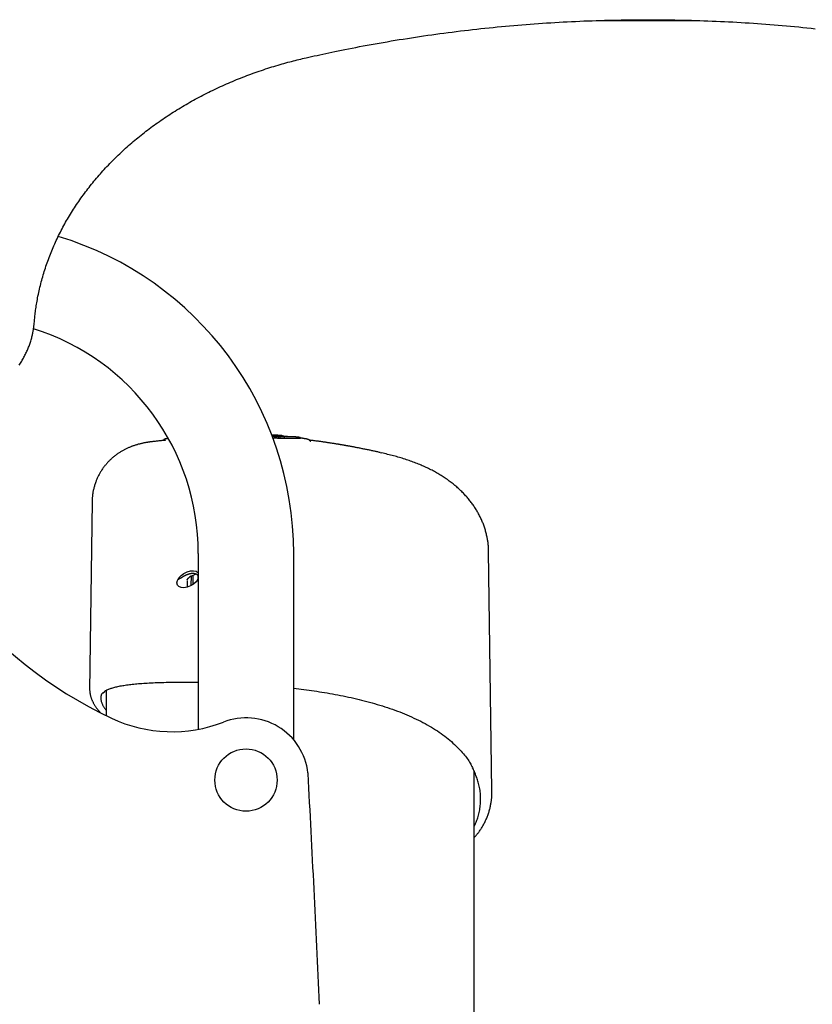
# Model space of a CAD drawing. Extents: x -6074 to 17332, y -2841 to 3490.
# Drawn here: x 1742 to 2021, y 571 to 918 of the extents above; entities that cross this region are included whole.
import ezdxf

# ---------------------------------------------------------------- set-up
doc = ezdxf.new("R2010")
doc.units = 0

msp = doc.modelspace()

# ---------------------------------------------------------------- linework, layer by layer
at = {"color": 7, "linetype": 'Continuous'}
for p, q in [((1946.65, 917.77), (1980.22, 917.77)), ((1793.06, 769.6), (1792.92, 769.58)), ((1830.95, 771.15), (1830.53, 771.15)), ((1833.65, 770.86), (1831.97, 770.82)), ((1833.44, 770.21), (1833.45, 770.31)), ((1840.67, 770.23), (1833.44, 770.21)), ((1834.85, 770.96), (1834.46, 770.99)), ((1840.67, 770.23), (1840.68, 770.33)), ((1844.12, 769.37), (1844.1, 769.39)), ((1868.84, 765.27), (1869.35, 765.15)), ((1767.1, 747.96), (1766.23, 681.23)), ((1908.26, 646.01), (1907.16, 730.32)), ((1804.61, 729.66), (1804.61, 667.58)), ((1838.31, 663.84), (1838.31, 729.66)), ((1800.71, 720.36), (1800.71, 720.35)), ((1800.88, 720.7), (1800.94, 720.78)), ((1800.92, 720.76), (1800.88, 720.69)), ((1802.13, 718.35), (1802.19, 721.69)), ((1804.56, 720.69), (1804.56, 721.78)), ((1772.01, 681.25), (1772.01, 672.44)), ((1800.67, 684.22), (1804.61, 684.16)), ((1800.67, 684.22), (1800.71, 684.22)), ((1800.67, 684.22), (1800.69, 684.22)), ((1902.01, 349.9), (1902.01, 652.71)), ((1908.19, 646.39), (1908.19, 646.01))]:
    msp.add_line(p, q, dxfattribs=at)
for points in [[(1842.67, 904.61), (1843.63, 904.82), (1844.6, 905.04), (1845.57, 905.25), (1846.55, 905.47), (1847.55, 905.69), (1848.57, 905.91), (1849.6, 906.14), (1850.67, 906.36), (1851.76, 906.59), (1852.88, 906.83), (1854.02, 907.06), (1855.2, 907.3), (1856.41, 907.55), (1857.64, 907.79), (1858.91, 908.04), (1860.2, 908.29), (1861.52, 908.54), (1862.87, 908.79), (1864.24, 909.04), (1865.63, 909.3), (1867.03, 909.55), (1868.45, 909.8), (1869.87, 910.05), (1871.3, 910.3), (1872.73, 910.54), (1874.16, 910.78), (1875.59, 911.01), (1877.02, 911.24), (1878.45, 911.47), (1879.89, 911.69), (1881.32, 911.91), (1882.76, 912.12), (1884.19, 912.34), (1885.63, 912.54), (1887.07, 912.75), (1888.51, 912.95), (1889.95, 913.14), (1891.39, 913.34), (1892.84, 913.52), (1894.28, 913.71), (1895.72, 913.89), (1897.17, 914.07), (1898.61, 914.24), (1900.06, 914.41), (1901.5, 914.58), (1902.95, 914.74), (1904.4, 914.9), (1905.85, 915.05), (1907.3, 915.2), (1908.75, 915.35), (1910.2, 915.49), (1911.65, 915.63), (1913.1, 915.76), (1914.56, 915.89), (1916.01, 916.02), (1917.46, 916.14), (1918.92, 916.26), (1920.37, 916.38), (1921.83, 916.49), (1923.28, 916.6), (1924.74, 916.7), (1926.19, 916.8), (1927.65, 916.9), (1929.11, 916.99), (1930.57, 917.08), (1932.02, 917.17), (1933.48, 917.25), (1934.94, 917.33), (1936.4, 917.4), (1937.86, 917.47), (1939.32, 917.53), (1940.78, 917.6), (1942.24, 917.65), (1943.7, 917.71), (1945.16, 917.76), (1946.62, 917.8), (1948.08, 917.85), (1949.55, 917.89), (1951.01, 917.92), (1952.47, 917.95), (1953.93, 917.98), (1955.39, 918), (1956.85, 918.02), (1958.32, 918.04), (1959.78, 918.05), (1961.24, 918.06), (1962.7, 918.06), (1964.16, 918.06), (1965.63, 918.06), (1967.09, 918.05), (1968.55, 918.04), (1970.01, 918.02), (1971.47, 918), (1972.94, 917.98), (1974.4, 917.95), (1975.86, 917.92), (1977.32, 917.88), (1978.78, 917.85), (1980.24, 917.8), (1981.7, 917.76), (1983.16, 917.71), (1984.63, 917.65), (1986.09, 917.59), (1987.55, 917.53), (1989.01, 917.47), (1990.46, 917.4), (1991.92, 917.32), (1993.38, 917.25), (1994.84, 917.16), (1996.3, 917.08), (1997.76, 916.99), (1999.21, 916.9), (2000.67, 916.8), (2002.13, 916.7), (2003.58, 916.6), (2005.04, 916.49), (2006.49, 916.38), (2007.95, 916.26), (2009.4, 916.14), (2010.86, 916.02), (2012.31, 915.89), (2013.76, 915.76), (2015.21, 915.62), (2016.67, 915.48), (2018.12, 915.34), (2019.57, 915.19), (2021.02, 915.04), (2022.46, 914.89)], [(1746.66, 810.96), (1746.7, 811.39), (1746.73, 811.82), (1746.77, 812.25), (1746.82, 812.69), (1746.86, 813.13), (1746.91, 813.58), (1746.96, 814.04), (1747.02, 814.52), (1747.08, 815), (1747.14, 815.5), (1747.21, 816.01), (1747.29, 816.53), (1747.37, 817.06), (1747.46, 817.61), (1747.55, 818.17), (1747.65, 818.74), (1747.76, 819.32), (1747.87, 819.91), (1747.99, 820.52), (1748.11, 821.12), (1748.24, 821.74), (1748.38, 822.36), (1748.52, 822.98), (1748.67, 823.6), (1748.82, 824.23), (1748.97, 824.85), (1749.13, 825.47), (1749.3, 826.09), (1749.47, 826.71), (1749.65, 827.33), (1749.83, 827.94), (1750.01, 828.56), (1750.2, 829.18), (1750.4, 829.79), (1750.6, 830.4), (1750.8, 831.02), (1751.01, 831.63), (1751.22, 832.24), (1751.44, 832.85), (1751.67, 833.46), (1751.89, 834.07), (1752.13, 834.67), (1752.36, 835.28), (1752.61, 835.88), (1752.85, 836.49), (1753.11, 837.09), (1753.36, 837.69), (1753.62, 838.29), (1753.89, 838.89), (1754.16, 839.48), (1754.43, 840.08), (1754.71, 840.67), (1755, 841.27), (1755.29, 841.86), (1755.58, 842.45), (1755.88, 843.04), (1756.18, 843.63), (1756.49, 844.21), (1756.8, 844.8), (1757.11, 845.38), (1757.43, 845.96), (1757.76, 846.54), (1758.09, 847.12), (1758.42, 847.7), (1758.76, 848.27), (1759.11, 848.85), (1759.45, 849.42), (1759.81, 849.99), (1760.16, 850.56), (1760.52, 851.12), (1760.89, 851.69), (1761.26, 852.25), (1761.63, 852.81), (1762.01, 853.37), (1762.39, 853.93), (1762.78, 854.49), (1763.17, 855.04), (1763.57, 855.59), (1763.97, 856.15), (1764.37, 856.69), (1764.78, 857.24), (1765.19, 857.79), (1765.61, 858.33), (1766.03, 858.87), (1766.46, 859.41), (1766.88, 859.95), (1767.32, 860.48), (1767.76, 861.01), (1768.2, 861.54), (1768.64, 862.07), (1769.09, 862.6), (1769.55, 863.12), (1770.01, 863.65), (1770.47, 864.17), (1770.94, 864.68), (1771.41, 865.2), (1771.88, 865.71), (1772.36, 866.22), (1772.84, 866.73), (1773.33, 867.24), (1773.82, 867.74), (1774.31, 868.25), (1774.81, 868.75), (1775.31, 869.24), (1775.82, 869.74), (1776.33, 870.23), (1776.84, 870.72), (1777.36, 871.21), (1777.88, 871.69), (1778.4, 872.18), (1778.93, 872.66), (1779.46, 873.13), (1780, 873.61), (1780.54, 874.08), (1781.08, 874.55), (1781.63, 875.02), (1782.18, 875.48), (1782.73, 875.95), (1783.29, 876.4), (1783.85, 876.86), (1784.42, 877.32), (1784.98, 877.77), (1785.56, 878.22), (1786.13, 878.66), (1786.71, 879.11), (1787.29, 879.55), (1787.88, 879.98), (1788.47, 880.42), (1789.06, 880.85), (1789.65, 881.28), (1790.25, 881.71), (1790.86, 882.13), (1791.46, 882.55), (1792.07, 882.97), (1792.68, 883.39), (1793.3, 883.8), (1793.92, 884.21), (1794.54, 884.62), (1795.16, 885.02), (1795.79, 885.42), (1796.42, 885.82), (1797.06, 886.21), (1797.69, 886.6), (1798.33, 886.99), (1798.98, 887.38), (1799.62, 887.76), (1800.27, 888.14), (1800.92, 888.52), (1801.58, 888.89), (1802.24, 889.26), (1802.9, 889.63), (1803.56, 889.99), (1804.23, 890.35), (1804.9, 890.71), (1805.57, 891.06), (1806.24, 891.42), (1806.92, 891.76), (1807.6, 892.11), (1808.28, 892.45), (1808.97, 892.79), (1809.66, 893.12), (1810.35, 893.46), (1811.04, 893.78), (1811.74, 894.11), (1812.44, 894.43), (1813.14, 894.75), (1813.84, 895.07), (1814.55, 895.38), (1815.25, 895.69), (1815.96, 895.99), (1816.68, 896.29), (1817.39, 896.59), (1818.11, 896.89), (1818.83, 897.18), (1819.55, 897.47), (1820.28, 897.75), (1821, 898.03), (1821.73, 898.31), (1822.46, 898.59), (1823.2, 898.86), (1823.93, 899.13), (1824.67, 899.39), (1825.41, 899.65), (1826.15, 899.91), (1826.89, 900.16), (1827.64, 900.41), (1828.38, 900.66), (1829.12, 900.9), (1829.86, 901.13), (1830.6, 901.37), (1831.33, 901.59), (1832.05, 901.81), (1832.77, 902.03), (1833.48, 902.23), (1834.18, 902.44), (1834.87, 902.63), (1835.56, 902.82), (1836.24, 903.01), (1836.91, 903.19), (1837.57, 903.36), (1838.22, 903.53), (1838.87, 903.69), (1839.51, 903.85), (1840.15, 904.01), (1840.78, 904.16), (1841.41, 904.31), (1842.04, 904.46), (1842.67, 904.61)], [(1741.36, 796.16), (1741.58, 796.49), (1741.8, 796.83), (1742.02, 797.17), (1742.23, 797.51), (1742.43, 797.85), (1742.63, 798.2), (1742.83, 798.54), (1743.02, 798.89), (1743.21, 799.24), (1743.39, 799.59), (1743.57, 799.94), (1743.74, 800.3), (1743.91, 800.65), (1744.07, 801.01), (1744.23, 801.37), (1744.38, 801.72), (1744.53, 802.09), (1744.68, 802.45), (1744.82, 802.81), (1744.95, 803.17), (1745.08, 803.54), (1745.21, 803.9), (1745.33, 804.27), (1745.44, 804.64), (1745.55, 805), (1745.66, 805.36), (1745.76, 805.72), (1745.85, 806.08), (1745.94, 806.42), (1746.02, 806.76), (1746.09, 807.09), (1746.16, 807.41), (1746.22, 807.72), (1746.28, 808.02), (1746.33, 808.31), (1746.38, 808.59), (1746.42, 808.86), (1746.46, 809.12), (1746.49, 809.37), (1746.52, 809.61), (1746.55, 809.85), (1746.57, 810.08), (1746.6, 810.3), (1746.62, 810.52), (1746.64, 810.74), (1746.66, 810.96)], [(1788.66, 769.12), (1788.51, 769.11), (1788.35, 769.09), (1788.19, 769.07), (1788.03, 769.06), (1787.87, 769.04), (1787.71, 769.02), (1787.54, 769), (1787.37, 768.98), (1787.19, 768.95), (1787.01, 768.93), (1786.82, 768.9), (1786.63, 768.87), (1786.44, 768.83), (1786.24, 768.8), (1786.04, 768.76), (1785.83, 768.72), (1785.62, 768.68), (1785.41, 768.64), (1785.19, 768.59), (1784.97, 768.55), (1784.75, 768.5), (1784.52, 768.45), (1784.3, 768.39), (1784.07, 768.34), (1783.85, 768.28), (1783.63, 768.23), (1783.4, 768.17), (1783.18, 768.11), (1782.96, 768.04), (1782.74, 767.98), (1782.52, 767.91), (1782.29, 767.84), (1782.07, 767.77), (1781.85, 767.69), (1781.63, 767.62), (1781.41, 767.54), (1781.18, 767.46), (1780.96, 767.37), (1780.74, 767.28), (1780.51, 767.19), (1780.29, 767.1), (1780.06, 767.01), (1779.84, 766.91), (1779.61, 766.81), (1779.39, 766.7), (1779.16, 766.6), (1778.94, 766.49), (1778.71, 766.37), (1778.48, 766.25), (1778.26, 766.13), (1778.03, 766.01), (1777.8, 765.88), (1777.58, 765.75), (1777.35, 765.62), (1777.12, 765.48), (1776.9, 765.34), (1776.67, 765.19), (1776.44, 765.05), (1776.22, 764.89), (1776, 764.74), (1775.77, 764.58), (1775.55, 764.42), (1775.33, 764.25), (1775.11, 764.08), (1774.89, 763.9), (1774.67, 763.73), (1774.46, 763.55), (1774.24, 763.36), (1774.03, 763.17), (1773.82, 762.98), (1773.61, 762.78), (1773.4, 762.58), (1773.19, 762.38), (1772.99, 762.18), (1772.79, 761.97), (1772.59, 761.75), (1772.4, 761.54), (1772.2, 761.32), (1772.01, 761.1), (1771.82, 760.87), (1771.64, 760.64), (1771.46, 760.41), (1771.28, 760.17), (1771.1, 759.94), (1770.93, 759.7), (1770.76, 759.46), (1770.59, 759.21), (1770.43, 758.97), (1770.27, 758.72), (1770.12, 758.47), (1769.97, 758.22), (1769.82, 757.97), (1769.68, 757.72), (1769.54, 757.47), (1769.41, 757.21), (1769.28, 756.95), (1769.16, 756.7), (1769.04, 756.44), (1768.92, 756.18), (1768.81, 755.92), (1768.7, 755.66), (1768.59, 755.4), (1768.49, 755.13), (1768.38, 754.87)], [(1793.06, 769.59), (1792.86, 769.57), (1792.65, 769.56), (1792.44, 769.53), (1792.23, 769.51), (1792, 769.49), (1791.76, 769.47), (1791.51, 769.44), (1791.24, 769.41), (1790.96, 769.38), (1790.66, 769.35), (1790.35, 769.31), (1790.02, 769.27), (1789.69, 769.24), (1789.35, 769.2), (1789, 769.16), (1788.66, 769.12)], [(1793.9, 770.18), (1793.86, 770.18), (1793.82, 770.17), (1793.77, 770.17), (1793.73, 770.17), (1793.69, 770.16), (1793.65, 770.16), (1793.6, 770.15), (1793.56, 770.15), (1793.52, 770.14), (1793.47, 770.14), (1793.43, 770.13), (1793.39, 770.12), (1793.35, 770.12), (1793.31, 770.11), (1793.26, 770.1), (1793.22, 770.1), (1793.18, 770.09), (1793.14, 770.09), (1793.11, 770.08), (1793.07, 770.07), (1793.03, 770.06), (1792.99, 770.06), (1792.96, 770.05), (1792.93, 770.04), (1792.89, 770.03), (1792.86, 770.03), (1792.83, 770.02), (1792.8, 770.01), (1792.77, 770), (1792.74, 769.99), (1792.71, 769.98), (1792.68, 769.97), (1792.66, 769.96), (1792.63, 769.94), (1792.6, 769.93), (1792.57, 769.91), (1792.54, 769.9), (1792.52, 769.88), (1792.49, 769.86), (1792.46, 769.84), (1792.44, 769.83), (1792.42, 769.81), (1792.39, 769.79), (1792.37, 769.77), (1792.35, 769.74), (1792.33, 769.72), (1792.31, 769.7), (1792.29, 769.68)], [(1832.63, 771.36), (1832.49, 771.36), (1832.34, 771.36), (1832.2, 771.36), (1832.06, 771.36), (1831.92, 771.37), (1831.78, 771.37), (1831.64, 771.37), (1831.5, 771.37), (1831.36, 771.37), (1831.23, 771.37), (1831.1, 771.37), (1830.97, 771.37), (1830.83, 771.36), (1830.7, 771.36), (1830.57, 771.36), (1830.45, 771.36)], [(1833.44, 770.21), (1833.24, 770.23), (1833.04, 770.24), (1832.85, 770.26), (1832.65, 770.27), (1832.47, 770.29), (1832.28, 770.3), (1832.11, 770.32), (1831.94, 770.33), (1831.78, 770.34), (1831.63, 770.36), (1831.48, 770.37), (1831.34, 770.38), (1831.21, 770.4), (1831.07, 770.41), (1830.95, 770.42), (1830.82, 770.43)], [(1832.71, 771.1), (1832.64, 771.11), (1832.57, 771.11), (1832.51, 771.11), (1832.44, 771.12), (1832.37, 771.12), (1832.3, 771.12), (1832.23, 771.12), (1832.16, 771.13), (1832.09, 771.13), (1832.02, 771.13), (1831.94, 771.14), (1831.87, 771.14), (1831.8, 771.14), (1831.72, 771.14), (1831.64, 771.14), (1831.57, 771.15), (1831.49, 771.15), (1831.42, 771.15), (1831.34, 771.15), (1831.26, 771.15), (1831.19, 771.15), (1831.11, 771.15), (1831.03, 771.15), (1830.95, 771.15)], [(1831.53, 770.86), (1831.49, 770.87), (1831.45, 770.87), (1831.41, 770.88), (1831.37, 770.88), (1831.33, 770.89), (1831.29, 770.89), (1831.26, 770.89), (1831.23, 770.9), (1831.21, 770.9), (1831.18, 770.91), (1831.16, 770.91), (1831.15, 770.91), (1831.13, 770.92), (1831.12, 770.92), (1831.11, 770.92), (1831.11, 770.93), (1831.1, 770.93), (1831.1, 770.93), (1831.09, 770.93), (1831.09, 770.93), (1831.09, 770.93), (1831.09, 770.93), (1831.1, 770.93), (1831.1, 770.93)], [(1831.8, 770.84), (1831.78, 770.84), (1831.76, 770.84), (1831.74, 770.84), (1831.72, 770.84), (1831.7, 770.85), (1831.68, 770.85), (1831.66, 770.85), (1831.64, 770.85), (1831.62, 770.85), (1831.61, 770.85), (1831.59, 770.86), (1831.57, 770.86), (1831.55, 770.86), (1831.53, 770.86), (1831.51, 770.86), (1831.5, 770.87), (1831.48, 770.87), (1831.46, 770.87), (1831.44, 770.87), (1831.43, 770.87), (1831.41, 770.88), (1831.39, 770.88), (1831.38, 770.88), (1831.36, 770.88)], [(1831.43, 771.02), (1831.5, 771.03), (1831.56, 771.03), (1831.63, 771.03), (1831.7, 771.03), (1831.76, 771.03), (1831.83, 771.03), (1831.91, 771.03), (1831.98, 771.03), (1832.06, 771.03), (1832.13, 771.03), (1832.21, 771.03), (1832.3, 771.03), (1832.38, 771.03), (1832.46, 771.02), (1832.54, 771.02), (1832.62, 771.02), (1832.7, 771.02), (1832.78, 771.01), (1832.86, 771.01), (1832.94, 771.01), (1833.01, 771), (1833.08, 771), (1833.15, 771), (1833.22, 770.99), (1833.29, 770.99), (1833.35, 770.99), (1833.42, 770.98), (1833.48, 770.98), (1833.54, 770.97), (1833.6, 770.97), (1833.66, 770.97), (1833.72, 770.96)], [(1832.86, 770.75), (1832.83, 770.75), (1832.81, 770.75), (1832.78, 770.75), (1832.76, 770.76), (1832.73, 770.76), (1832.71, 770.76), (1832.68, 770.76), (1832.65, 770.76), (1832.62, 770.77), (1832.59, 770.77), (1832.56, 770.77), (1832.53, 770.77), (1832.5, 770.78), (1832.47, 770.78), (1832.43, 770.78), (1832.4, 770.78), (1832.36, 770.79), (1832.32, 770.79), (1832.29, 770.79), (1832.25, 770.8), (1832.21, 770.8), (1832.17, 770.8), (1832.14, 770.81), (1832.1, 770.81), (1832.06, 770.81), (1832.02, 770.82), (1831.98, 770.82), (1831.95, 770.82), (1831.91, 770.83), (1831.87, 770.83), (1831.83, 770.83), (1831.8, 770.84)], [(1834.02, 771.24), (1833.99, 771.25), (1833.95, 771.25), (1833.92, 771.25), (1833.89, 771.25), (1833.86, 771.26), (1833.82, 771.26), (1833.78, 771.26), (1833.75, 771.27), (1833.7, 771.27), (1833.66, 771.27), (1833.61, 771.28), (1833.56, 771.28), (1833.51, 771.29), (1833.46, 771.29), (1833.41, 771.29), (1833.36, 771.3), (1833.31, 771.3), (1833.25, 771.31), (1833.2, 771.31), (1833.15, 771.32), (1833.1, 771.32), (1833.04, 771.32), (1833, 771.33), (1832.95, 771.33), (1832.9, 771.33), (1832.86, 771.34), (1832.82, 771.34), (1832.78, 771.34), (1832.74, 771.35), (1832.7, 771.35), (1832.67, 771.35), (1832.63, 771.36)], [(1834.66, 770.97), (1834.59, 770.98), (1834.51, 770.98), (1834.44, 770.99), (1834.36, 771), (1834.29, 771), (1834.21, 771.01), (1834.13, 771.01), (1834.06, 771.02), (1833.98, 771.03), (1833.9, 771.03), (1833.82, 771.04), (1833.74, 771.04), (1833.65, 771.05), (1833.57, 771.05), (1833.49, 771.06), (1833.4, 771.06), (1833.32, 771.07), (1833.23, 771.07), (1833.14, 771.08), (1833.06, 771.08), (1832.97, 771.09), (1832.88, 771.09), (1832.79, 771.1), (1832.71, 771.1)], [(1835.34, 770.8), (1835.27, 770.8), (1835.21, 770.8), (1835.15, 770.8), (1835.08, 770.8), (1835.02, 770.8), (1834.95, 770.8), (1834.89, 770.8), (1834.82, 770.8), (1834.75, 770.8), (1834.68, 770.8), (1834.61, 770.79), (1834.53, 770.79), (1834.46, 770.79), (1834.38, 770.79), (1834.3, 770.79), (1834.22, 770.79), (1834.14, 770.79), (1834.05, 770.78), (1833.96, 770.78), (1833.88, 770.78), (1833.79, 770.78), (1833.7, 770.77), (1833.61, 770.77), (1833.52, 770.77), (1833.44, 770.77), (1833.35, 770.76), (1833.27, 770.76), (1833.19, 770.76), (1833.1, 770.76), (1833.02, 770.75), (1832.94, 770.75), (1832.86, 770.75)], [(1833.4, 770.59), (1833.4, 770.59), (1833.4, 770.59), (1833.4, 770.59), (1833.4, 770.59), (1833.4, 770.59), (1833.4, 770.58), (1833.41, 770.58), (1833.41, 770.58), (1833.41, 770.58), (1833.41, 770.58), (1833.41, 770.58), (1833.41, 770.58), (1833.41, 770.57), (1833.42, 770.57), (1833.42, 770.57), (1833.42, 770.56), (1833.42, 770.56), (1833.42, 770.55), (1833.42, 770.55), (1833.43, 770.54), (1833.43, 770.54), (1833.43, 770.53), (1833.43, 770.52), (1833.43, 770.52), (1833.43, 770.51), (1833.44, 770.5), (1833.44, 770.49), (1833.44, 770.49), (1833.44, 770.48), (1833.44, 770.47), (1833.44, 770.46), (1833.44, 770.46), (1833.44, 770.45), (1833.44, 770.44), (1833.45, 770.43), (1833.45, 770.42), (1833.45, 770.41), (1833.45, 770.4), (1833.45, 770.4), (1833.45, 770.39), (1833.45, 770.38), (1833.45, 770.37), (1833.45, 770.36), (1833.45, 770.35), (1833.45, 770.34), (1833.45, 770.33), (1833.45, 770.32), (1833.45, 770.31)], [(1833.72, 770.96), (1833.71, 770.96), (1833.71, 770.96), (1833.7, 770.96), (1833.7, 770.95), (1833.7, 770.95), (1833.69, 770.95), (1833.69, 770.94), (1833.68, 770.94), (1833.68, 770.93), (1833.68, 770.93), (1833.67, 770.92), (1833.67, 770.91), (1833.66, 770.91), (1833.66, 770.9), (1833.66, 770.89), (1833.65, 770.88), (1833.65, 770.87), (1833.65, 770.86), (1833.64, 770.85), (1833.64, 770.84), (1833.64, 770.83), (1833.63, 770.82), (1833.63, 770.81), (1833.63, 770.8), (1833.63, 770.79), (1833.63, 770.77), (1833.62, 770.76), (1833.62, 770.75), (1833.62, 770.74), (1833.62, 770.73), (1833.62, 770.71), (1833.62, 770.7)], [(1833.72, 770.96), (1833.8, 770.96), (1833.88, 770.95), (1833.96, 770.94), (1834.04, 770.94), (1834.12, 770.93), (1834.2, 770.92), (1834.28, 770.92), (1834.35, 770.91), (1834.43, 770.9), (1834.5, 770.9), (1834.57, 770.89), (1834.64, 770.88), (1834.71, 770.88), (1834.77, 770.87), (1834.83, 770.86), (1834.89, 770.86), (1834.95, 770.85), (1835.01, 770.84), (1835.07, 770.84), (1835.12, 770.83), (1835.18, 770.82), (1835.23, 770.82), (1835.28, 770.81), (1835.34, 770.8)], [(1834.02, 771.24), (1834.01, 771.24), (1834, 771.25), (1833.99, 771.25), (1833.98, 771.25), (1833.97, 771.25), (1833.96, 771.25), (1833.95, 771.25), (1833.94, 771.25), (1833.93, 771.25), (1833.92, 771.25), (1833.91, 771.25), (1833.9, 771.25), (1833.89, 771.25), (1833.88, 771.26), (1833.87, 771.26), (1833.86, 771.26)], [(1834.39, 770.97), (1834.39, 770.98), (1834.39, 770.99), (1834.39, 771), (1834.39, 771), (1834.39, 771.01), (1834.39, 771.02), (1834.38, 771.03), (1834.38, 771.04), (1834.38, 771.04), (1834.38, 771.05), (1834.37, 771.06), (1834.37, 771.07), (1834.36, 771.08), (1834.36, 771.08), (1834.35, 771.09), (1834.35, 771.1), (1834.34, 771.11), (1834.33, 771.12), (1834.32, 771.13), (1834.31, 771.14), (1834.3, 771.14), (1834.29, 771.15), (1834.28, 771.16), (1834.27, 771.17), (1834.26, 771.18), (1834.25, 771.18), (1834.23, 771.19), (1834.22, 771.2), (1834.21, 771.2), (1834.19, 771.21), (1834.18, 771.21), (1834.17, 771.22), (1834.15, 771.22), (1834.14, 771.23), (1834.13, 771.23), (1834.12, 771.23), (1834.1, 771.23), (1834.09, 771.24), (1834.08, 771.24), (1834.07, 771.24), (1834.06, 771.24), (1834.06, 771.24), (1834.05, 771.24), (1834.04, 771.24), (1834.04, 771.24), (1834.03, 771.24), (1834.02, 771.24), (1834.02, 771.24)], [(1836.84, 770.8), (1836.65, 770.83), (1836.46, 770.85), (1836.27, 770.87), (1836.09, 770.89), (1835.91, 770.9), (1835.73, 770.92), (1835.56, 770.94), (1835.4, 770.95), (1835.25, 770.96), (1835.1, 770.98), (1834.96, 770.98), (1834.82, 770.99), (1834.69, 771), (1834.56, 771.01), (1834.43, 771.01), (1834.3, 771.02)], [(1836.29, 770.81), (1836.24, 770.82), (1836.18, 770.82), (1836.12, 770.83), (1836.06, 770.83), (1836, 770.84), (1835.94, 770.85), (1835.88, 770.85), (1835.82, 770.86), (1835.75, 770.87), (1835.69, 770.87), (1835.62, 770.88), (1835.56, 770.89), (1835.49, 770.9), (1835.42, 770.9), (1835.35, 770.91), (1835.27, 770.92), (1835.2, 770.92), (1835.13, 770.93), (1835.05, 770.94), (1834.97, 770.94), (1834.9, 770.95), (1834.82, 770.96), (1834.74, 770.96), (1834.66, 770.97)], [(1838.95, 770.76), (1838.9, 770.77), (1838.84, 770.77), (1838.78, 770.77), (1838.72, 770.77), (1838.67, 770.77), (1838.61, 770.78), (1838.55, 770.78), (1838.48, 770.78), (1838.42, 770.78), (1838.35, 770.78), (1838.29, 770.78), (1838.21, 770.79), (1838.14, 770.79), (1838.06, 770.79), (1837.98, 770.79), (1837.9, 770.79), (1837.81, 770.79), (1837.72, 770.8), (1837.62, 770.8), (1837.53, 770.8), (1837.43, 770.8), (1837.32, 770.8), (1837.22, 770.8), (1837.12, 770.8), (1837.02, 770.8), (1836.91, 770.81), (1836.81, 770.81), (1836.71, 770.81), (1836.6, 770.81), (1836.5, 770.81), (1836.4, 770.81), (1836.29, 770.81)], [(1840.31, 770.61), (1840.28, 770.61), (1840.25, 770.62), (1840.22, 770.62), (1840.19, 770.63), (1840.16, 770.63), (1840.12, 770.63), (1840.09, 770.64), (1840.05, 770.64), (1840.01, 770.65), (1839.96, 770.65), (1839.92, 770.66), (1839.87, 770.66), (1839.82, 770.67), (1839.77, 770.67), (1839.72, 770.68), (1839.67, 770.69), (1839.61, 770.69), (1839.56, 770.7), (1839.51, 770.7), (1839.46, 770.71), (1839.41, 770.71), (1839.36, 770.72), (1839.31, 770.73), (1839.26, 770.73), (1839.22, 770.74), (1839.18, 770.74), (1839.14, 770.74), (1839.1, 770.75), (1839.06, 770.75), (1839.02, 770.76), (1838.99, 770.76), (1838.95, 770.76)], [(1840.32, 770.61), (1840.31, 770.61), (1840.29, 770.61), (1840.28, 770.61), (1840.27, 770.62), (1840.26, 770.62), (1840.25, 770.62), (1840.24, 770.62), (1840.22, 770.62), (1840.21, 770.62), (1840.2, 770.62), (1840.18, 770.63), (1840.17, 770.63), (1840.16, 770.63), (1840.14, 770.63), (1840.13, 770.63), (1840.11, 770.63)], [(1840.68, 770.33), (1840.68, 770.34), (1840.68, 770.35), (1840.68, 770.35), (1840.68, 770.36), (1840.67, 770.37), (1840.67, 770.38), (1840.67, 770.39), (1840.67, 770.39), (1840.67, 770.4), (1840.66, 770.41), (1840.66, 770.42), (1840.66, 770.43), (1840.65, 770.44), (1840.65, 770.44), (1840.64, 770.45), (1840.63, 770.46), (1840.63, 770.47), (1840.62, 770.48), (1840.61, 770.49), (1840.6, 770.5), (1840.59, 770.5), (1840.58, 770.51), (1840.57, 770.52), (1840.56, 770.53), (1840.55, 770.54), (1840.54, 770.54), (1840.52, 770.55), (1840.51, 770.56), (1840.5, 770.56), (1840.48, 770.57), (1840.47, 770.58), (1840.46, 770.58), (1840.44, 770.59), (1840.43, 770.59), (1840.42, 770.59), (1840.41, 770.6), (1840.4, 770.6), (1840.39, 770.6), (1840.38, 770.6), (1840.37, 770.6), (1840.36, 770.61), (1840.35, 770.61), (1840.34, 770.61), (1840.33, 770.61), (1840.33, 770.61), (1840.32, 770.61), (1840.31, 770.61), (1840.31, 770.61)], [(1842.33, 770.12), (1842.23, 770.14), (1842.12, 770.16), (1842.01, 770.18), (1841.91, 770.2), (1841.8, 770.22), (1841.7, 770.24), (1841.6, 770.26), (1841.49, 770.27), (1841.39, 770.29), (1841.29, 770.31), (1841.2, 770.32), (1841.1, 770.33), (1841, 770.35), (1840.91, 770.36), (1840.81, 770.37), (1840.71, 770.39)], [(1843.88, 769.62), (1843.86, 769.64), (1843.84, 769.65), (1843.82, 769.67), (1843.79, 769.68), (1843.77, 769.7), (1843.75, 769.72), (1843.73, 769.73), (1843.71, 769.74), (1843.68, 769.76), (1843.66, 769.77), (1843.64, 769.78), (1843.61, 769.79), (1843.59, 769.81), (1843.56, 769.82), (1843.53, 769.83), (1843.5, 769.84), (1843.47, 769.85), (1843.43, 769.87), (1843.4, 769.88), (1843.36, 769.89), (1843.33, 769.9), (1843.29, 769.92), (1843.25, 769.93), (1843.21, 769.94), (1843.17, 769.95), (1843.13, 769.96), (1843.09, 769.97), (1843.05, 769.99), (1843.01, 770), (1842.97, 770.01), (1842.92, 770.02), (1842.88, 770.03), (1842.83, 770.04), (1842.78, 770.05), (1842.73, 770.06), (1842.68, 770.07), (1842.62, 770.07), (1842.57, 770.08), (1842.51, 770.09), (1842.46, 770.1)], [(1868.84, 765.28), (1868.56, 765.34), (1868.28, 765.41), (1868, 765.47), (1867.71, 765.53), (1867.43, 765.6), (1867.14, 765.66), (1866.85, 765.72), (1866.55, 765.79), (1866.25, 765.85), (1865.95, 765.92), (1865.64, 765.98), (1865.33, 766.05), (1865.02, 766.11), (1864.7, 766.18), (1864.39, 766.24), (1864.07, 766.31), (1863.74, 766.37), (1863.42, 766.44), (1863.1, 766.51), (1862.77, 766.57), (1862.46, 766.63), (1862.14, 766.7), (1861.83, 766.76), (1861.53, 766.82), (1861.24, 766.88), (1860.96, 766.93), (1860.68, 766.98), (1860.41, 767.04), (1860.15, 767.09), (1859.89, 767.13), (1859.65, 767.18), (1859.41, 767.23), (1859.18, 767.27), (1858.96, 767.31), (1858.74, 767.35), (1858.53, 767.39), (1858.33, 767.43), (1858.13, 767.46), (1857.93, 767.5), (1857.75, 767.53), (1857.57, 767.57), (1857.39, 767.6), (1857.22, 767.63), (1857.05, 767.66), (1856.88, 767.69), (1856.72, 767.72), (1856.56, 767.75), (1856.4, 767.78), (1856.24, 767.8), (1856.08, 767.83), (1855.93, 767.86), (1855.77, 767.88), (1855.62, 767.91), (1855.47, 767.94), (1855.32, 767.96), (1855.16, 767.99), (1855.01, 768.01), (1854.86, 768.04), (1854.71, 768.07), (1854.55, 768.09), (1854.4, 768.12), (1854.24, 768.14), (1854.08, 768.17), (1853.91, 768.2), (1853.74, 768.23), (1853.57, 768.26), (1853.39, 768.28), (1853.2, 768.31), (1853.01, 768.35), (1852.81, 768.38), (1852.61, 768.41), (1852.39, 768.44), (1852.17, 768.48), (1851.95, 768.51), (1851.71, 768.55), (1851.46, 768.59), (1851.21, 768.63), (1850.95, 768.67), (1850.67, 768.71), (1850.39, 768.75), (1850.1, 768.79), (1849.79, 768.84), (1849.49, 768.88), (1849.17, 768.93), (1848.86, 768.97), (1848.54, 769.02), (1848.23, 769.06), (1847.92, 769.11), (1847.61, 769.15), (1847.31, 769.19), (1847.02, 769.23), (1846.74, 769.27), (1846.46, 769.3), (1846.19, 769.34), (1845.92, 769.37), (1845.67, 769.4), (1845.42, 769.43), (1845.19, 769.46), (1844.95, 769.49), (1844.73, 769.52), (1844.51, 769.54), (1844.29, 769.57), (1844.07, 769.59), (1843.86, 769.62)], [(1907.12, 730.3), (1907.12, 730.52), (1907.12, 730.73), (1907.12, 730.95), (1907.12, 731.18), (1907.12, 731.41), (1907.11, 731.64), (1907.1, 731.88), (1907.09, 732.13), (1907.07, 732.39), (1907.04, 732.65), (1907.01, 732.93), (1906.98, 733.21), (1906.94, 733.51), (1906.89, 733.81), (1906.85, 734.12), (1906.79, 734.44), (1906.73, 734.76), (1906.67, 735.1), (1906.6, 735.44), (1906.53, 735.78), (1906.45, 736.13), (1906.37, 736.48), (1906.29, 736.83), (1906.2, 737.18), (1906.1, 737.53), (1906, 737.88), (1905.89, 738.23), (1905.79, 738.58), (1905.67, 738.92), (1905.55, 739.27), (1905.43, 739.61), (1905.3, 739.95), (1905.17, 740.29), (1905.04, 740.63), (1904.9, 740.96), (1904.75, 741.3), (1904.6, 741.63), (1904.45, 741.97), (1904.3, 742.3), (1904.13, 742.63), (1903.97, 742.95), (1903.8, 743.28), (1903.63, 743.6), (1903.45, 743.93), (1903.27, 744.25), (1903.08, 744.57), (1902.89, 744.89), (1902.7, 745.2), (1902.5, 745.52), (1902.3, 745.83), (1902.09, 746.14), (1901.88, 746.45), (1901.67, 746.76), (1901.45, 747.07), (1901.23, 747.37), (1901, 747.68), (1900.77, 747.98), (1900.54, 748.28), (1900.3, 748.58), (1900.05, 748.87), (1899.81, 749.17), (1899.55, 749.46), (1899.3, 749.75), (1899.04, 750.04), (1898.77, 750.33), (1898.5, 750.62), (1898.23, 750.9), (1897.95, 751.18), (1897.67, 751.46), (1897.39, 751.74), (1897.1, 752.02), (1896.8, 752.3), (1896.5, 752.57), (1896.2, 752.84), (1895.89, 753.12), (1895.58, 753.38), (1895.26, 753.65), (1894.94, 753.92), (1894.62, 754.18), (1894.28, 754.44), (1893.95, 754.7), (1893.61, 754.96), (1893.27, 755.21), (1892.92, 755.46), (1892.57, 755.72), (1892.21, 755.96), (1891.85, 756.21), (1891.48, 756.46), (1891.11, 756.7), (1890.73, 756.94), (1890.35, 757.18), (1889.97, 757.41), (1889.58, 757.64), (1889.19, 757.87), (1888.79, 758.1), (1888.39, 758.33), (1887.99, 758.55), (1887.58, 758.77), (1887.16, 758.99), (1886.75, 759.2), (1886.32, 759.42), (1885.9, 759.63), (1885.47, 759.83), (1885.04, 760.04), (1884.6, 760.24), (1884.16, 760.44), (1883.72, 760.63), (1883.27, 760.82), (1882.82, 761.01), (1882.36, 761.2), (1881.9, 761.38), (1881.44, 761.56), (1880.97, 761.74), (1880.5, 761.92), (1880.03, 762.09), (1879.56, 762.26), (1879.08, 762.43), (1878.59, 762.59), (1878.11, 762.75), (1877.62, 762.91), (1877.12, 763.07), (1876.63, 763.23), (1876.13, 763.38), (1875.63, 763.53), (1875.12, 763.68), (1874.61, 763.82), (1874.1, 763.96), (1873.58, 764.1), (1873.06, 764.24), (1872.54, 764.37), (1872.01, 764.5), (1871.48, 764.63), (1870.95, 764.76), (1870.42, 764.88), (1869.88, 765.01), (1869.35, 765.14)], [(1768.38, 754.87), (1768.28, 754.58), (1768.19, 754.28), (1768.09, 753.98), (1768, 753.69), (1767.91, 753.39), (1767.82, 753.09), (1767.74, 752.8), (1767.66, 752.5), (1767.59, 752.21), (1767.52, 751.92), (1767.46, 751.63), (1767.41, 751.34), (1767.36, 751.05), (1767.32, 750.76), (1767.28, 750.47), (1767.25, 750.19), (1767.22, 749.91), (1767.2, 749.63), (1767.18, 749.35), (1767.16, 749.07), (1767.15, 748.79), (1767.14, 748.52), (1767.13, 748.24), (1767.12, 747.97)], [(1804.61, 720.78), (1804.49, 720.56), (1803.83, 719.67), (1802.92, 718.86), (1801.84, 718.21), (1800.68, 717.76), (1799.55, 717.56), (1798.54, 717.63), (1797.75, 717.95), (1797.25, 718.51), (1797.08, 719.25), (1797.25, 720.11), (1797.76, 721), (1798.55, 721.86), (1799.55, 722.6), (1800.69, 723.16), (1801.84, 723.49), (1802.93, 723.55), (1803.83, 723.35), (1804.49, 722.9), (1804.61, 722.76)], [(1797.98, 720.7), (1797.93, 720.68), (1797.88, 720.65), (1797.84, 720.62), (1797.79, 720.6), (1797.75, 720.57), (1797.71, 720.55), (1797.68, 720.53), (1797.64, 720.51), (1797.61, 720.49), (1797.58, 720.47), (1797.56, 720.45), (1797.54, 720.43), (1797.52, 720.42), (1797.5, 720.4), (1797.48, 720.39), (1797.46, 720.37)], [(1804.56, 721.78), (1804.54, 721.8), (1804.52, 721.83), (1804.51, 721.85), (1804.49, 721.88), (1804.47, 721.91), (1804.44, 721.93), (1804.42, 721.96), (1804.39, 721.99), (1804.36, 722.01), (1804.33, 722.04), (1804.3, 722.07), (1804.26, 722.09), (1804.22, 722.12), (1804.18, 722.15), (1804.14, 722.18), (1804.09, 722.2), (1804.05, 722.23), (1804, 722.26), (1803.95, 722.28), (1803.9, 722.31), (1803.84, 722.33), (1803.79, 722.36), (1803.73, 722.38), (1803.67, 722.4), (1803.61, 722.42), (1803.55, 722.44), (1803.49, 722.46), (1803.43, 722.47), (1803.36, 722.49), (1803.29, 722.5), (1803.22, 722.51), (1803.15, 722.53), (1803.07, 722.54), (1802.98, 722.54), (1802.9, 722.55), (1802.81, 722.56), (1802.72, 722.56), (1802.63, 722.56), (1802.54, 722.56), (1802.44, 722.56), (1802.34, 722.55), (1802.24, 722.54), (1802.14, 722.53), (1802.04, 722.52), (1801.94, 722.5), (1801.84, 722.48), (1801.74, 722.46), (1801.63, 722.44), (1801.53, 722.41), (1801.43, 722.38), (1801.32, 722.35), (1801.22, 722.32), (1801.12, 722.29), (1801.02, 722.26), (1800.93, 722.22), (1800.84, 722.19), (1800.75, 722.16), (1800.66, 722.12), (1800.57, 722.09), (1800.49, 722.05), (1800.41, 722.02), (1800.33, 721.98), (1800.26, 721.95), (1800.18, 721.91), (1800.1, 721.88), (1800.02, 721.84), (1799.95, 721.8), (1799.87, 721.76), (1799.79, 721.72), (1799.71, 721.68), (1799.63, 721.64), (1799.55, 721.59), (1799.47, 721.55), (1799.39, 721.5), (1799.3, 721.46), (1799.22, 721.41), (1799.14, 721.36), (1799.06, 721.31), (1798.98, 721.27), (1798.9, 721.22), (1798.83, 721.18), (1798.76, 721.13), (1798.68, 721.09), (1798.62, 721.05), (1798.55, 721.01), (1798.49, 720.97), (1798.43, 720.94), (1798.37, 720.91), (1798.32, 720.88), (1798.26, 720.85), (1798.21, 720.82), (1798.16, 720.8), (1798.12, 720.77), (1798.07, 720.75), (1798.02, 720.72), (1797.98, 720.7)], [(1800.63, 720.39), (1800.62, 720.39), (1800.62, 720.39), (1800.62, 720.39), (1800.61, 720.39), (1800.61, 720.39), (1800.61, 720.38), (1800.6, 720.38), (1800.6, 720.38), (1800.6, 720.38), (1800.59, 720.38), (1800.59, 720.38), (1800.59, 720.38), (1800.59, 720.37), (1800.58, 720.37), (1800.58, 720.37), (1800.58, 720.37)], [(1800.63, 720.39), (1800.63, 720.4), (1800.63, 720.4), (1800.63, 720.4), (1800.63, 720.4), (1800.64, 720.4), (1800.64, 720.4), (1800.64, 720.4), (1800.64, 720.4), (1800.65, 720.4), (1800.65, 720.4), (1800.66, 720.4), (1800.66, 720.39), (1800.66, 720.39), (1800.67, 720.39), (1800.67, 720.39), (1800.68, 720.39), (1800.68, 720.38), (1800.69, 720.38), (1800.69, 720.38), (1800.69, 720.37), (1800.7, 720.37), (1800.7, 720.37), (1800.7, 720.36), (1800.71, 720.36)], [(1800.7, 719.93), (1800.7, 719.81), (1800.7, 719.7), (1800.7, 719.58), (1800.7, 719.46), (1800.69, 719.34), (1800.69, 719.22), (1800.69, 719.09), (1800.69, 718.95), (1800.69, 718.82), (1800.68, 718.67), (1800.68, 718.53), (1800.68, 718.38), (1800.68, 718.22), (1800.68, 718.07), (1800.67, 717.91), (1800.67, 717.75)], [(1800.79, 720.26), (1800.79, 720.27), (1800.79, 720.27), (1800.78, 720.27), (1800.78, 720.27), (1800.78, 720.27), (1800.77, 720.28), (1800.77, 720.28), (1800.77, 720.28), (1800.76, 720.28), (1800.76, 720.29), (1800.76, 720.29), (1800.75, 720.29), (1800.75, 720.3), (1800.74, 720.3), (1800.74, 720.31), (1800.74, 720.31), (1800.73, 720.32), (1800.73, 720.32), (1800.73, 720.33), (1800.72, 720.33), (1800.72, 720.34), (1800.72, 720.34), (1800.71, 720.35), (1800.71, 720.35)], [(1800.91, 720.75), (1800.92, 720.75), (1800.92, 720.75), (1800.92, 720.76), (1800.92, 720.76), (1800.92, 720.76), (1800.93, 720.77), (1800.93, 720.77), (1800.94, 720.78), (1800.94, 720.78), (1800.95, 720.79), (1800.95, 720.8), (1800.96, 720.81), (1800.97, 720.82), (1800.98, 720.83), (1800.99, 720.84), (1801, 720.85), (1801.01, 720.87), (1801.02, 720.88), (1801.04, 720.89), (1801.06, 720.91), (1801.07, 720.93), (1801.09, 720.94), (1801.11, 720.96), (1801.13, 720.98), (1801.15, 721), (1801.17, 721.02), (1801.19, 721.03), (1801.21, 721.05), (1801.23, 721.07), (1801.25, 721.09), (1801.28, 721.1), (1801.3, 721.12), (1801.32, 721.14), (1801.34, 721.15), (1801.37, 721.17), (1801.39, 721.18), (1801.42, 721.2), (1801.44, 721.21), (1801.46, 721.23), (1801.49, 721.24)], [(1801.48, 721.25), (1801.48, 721.25), (1801.49, 721.25), (1801.48, 721.27), (1801.48, 721.28)], [(1771.39, 680.84), (1771.48, 680.92), (1771.57, 681), (1771.67, 681.07), (1771.77, 681.15), (1771.88, 681.23), (1772, 681.31), (1772.13, 681.38), (1772.28, 681.46), (1772.45, 681.55), (1772.63, 681.63), (1772.84, 681.71), (1773.06, 681.8), (1773.3, 681.88), (1773.55, 681.97), (1773.82, 682.06), (1774.12, 682.14), (1774.42, 682.24), (1774.75, 682.33), (1775.09, 682.42), (1775.45, 682.51), (1775.82, 682.6), (1776.21, 682.69), (1776.61, 682.78), (1777.03, 682.86), (1777.46, 682.94), (1777.9, 683.02), (1778.35, 683.09), (1778.82, 683.16), (1779.29, 683.23), (1779.78, 683.3), (1780.28, 683.36), (1780.79, 683.43), (1781.31, 683.48), (1781.85, 683.54), (1782.39, 683.59), (1782.95, 683.65), (1783.52, 683.7), (1784.11, 683.74), (1784.71, 683.79), (1785.32, 683.83), (1785.96, 683.87), (1786.6, 683.91), (1787.27, 683.95), (1787.96, 683.99), (1788.66, 684.02), (1789.38, 684.05), (1790.13, 684.08), (1790.89, 684.1), (1791.68, 684.13), (1792.49, 684.15), (1793.31, 684.16), (1794.14, 684.18), (1794.99, 684.19), (1795.85, 684.2), (1796.71, 684.21), (1797.57, 684.22)], [(1797.57, 684.22), (1797.73, 684.23), (1797.89, 684.24), (1798.05, 684.25), (1798.21, 684.25), (1798.38, 684.26), (1798.56, 684.26), (1798.74, 684.27), (1798.93, 684.27), (1799.13, 684.27), (1799.33, 684.26), (1799.54, 684.26), (1799.76, 684.25), (1799.99, 684.25), (1800.21, 684.24), (1800.44, 684.23), (1800.67, 684.22)], [(1838.31, 682.05), (1839.2, 681.94), (1840.1, 681.83), (1841, 681.72), (1841.9, 681.61), (1842.81, 681.49), (1843.71, 681.37), (1844.62, 681.24), (1845.53, 681.12), (1846.45, 680.98), (1847.36, 680.84), (1848.29, 680.7), (1849.21, 680.55), (1850.14, 680.39), (1851.07, 680.23), (1852, 680.06), (1852.94, 679.89), (1853.88, 679.72), (1854.82, 679.53), (1855.76, 679.35), (1856.7, 679.15), (1857.64, 678.95), (1858.57, 678.75), (1859.51, 678.54), (1860.44, 678.32), (1861.38, 678.1), (1862.3, 677.88), (1863.23, 677.64), (1864.15, 677.4), (1865.07, 677.16), (1865.98, 676.91), (1866.89, 676.65), (1867.8, 676.38), (1868.71, 676.11), (1869.61, 675.83), (1870.5, 675.55), (1871.39, 675.26), (1872.28, 674.96), (1873.16, 674.65), (1874.04, 674.34), (1874.91, 674.02), (1875.77, 673.69), (1876.62, 673.35), (1877.47, 673.01), (1878.31, 672.66), (1879.14, 672.3), (1879.96, 671.93), (1880.78, 671.56), (1881.59, 671.18), (1882.38, 670.79), (1883.17, 670.39), (1883.95, 669.98), (1884.71, 669.57), (1885.46, 669.16), (1886.21, 668.73), (1886.94, 668.3), (1887.65, 667.87), (1888.35, 667.42), (1889.04, 666.98), (1889.71, 666.53), (1890.37, 666.07), (1891.02, 665.61), (1891.64, 665.14), (1892.26, 664.67), (1892.85, 664.19), (1893.44, 663.71), (1894, 663.22), (1894.55, 662.73), (1895.08, 662.24), (1895.59, 661.76), (1896.08, 661.27), (1896.55, 660.79), (1897.01, 660.32), (1897.44, 659.85), (1897.85, 659.4), (1898.24, 658.94), (1898.61, 658.5), (1898.95, 658.07), (1899.28, 657.64), (1899.59, 657.23), (1899.87, 656.82), (1900.13, 656.42), (1900.37, 656.02), (1900.6, 655.64), (1900.81, 655.26), (1901.01, 654.88), (1901.21, 654.5), (1901.4, 654.13), (1901.58, 653.76)], [(1766.34, 681.19), (1766.33, 681.13), (1766.32, 681.07), (1766.32, 681.01), (1766.31, 680.95), (1766.31, 680.88), (1766.31, 680.81), (1766.31, 680.73), (1766.31, 680.64), (1766.32, 680.55), (1766.33, 680.45), (1766.35, 680.35), (1766.37, 680.23), (1766.39, 680.11), (1766.41, 679.99), (1766.44, 679.85), (1766.47, 679.71), (1766.5, 679.56), (1766.54, 679.4), (1766.58, 679.24), (1766.63, 679.08), (1766.68, 678.91), (1766.73, 678.73), (1766.79, 678.56), (1766.85, 678.38), (1766.92, 678.2), (1766.99, 678.02), (1767.07, 677.84), (1767.15, 677.66), (1767.24, 677.47), (1767.33, 677.29), (1767.43, 677.1), (1767.53, 676.91), (1767.64, 676.72), (1767.75, 676.53), (1767.86, 676.34), (1767.98, 676.15), (1768.1, 675.96), (1768.22, 675.77), (1768.34, 675.59), (1768.46, 675.42), (1768.58, 675.25), (1768.69, 675.09), (1768.8, 674.93), (1768.91, 674.79), (1769.02, 674.64), (1769.12, 674.51), (1769.22, 674.38), (1769.32, 674.26), (1769.41, 674.15), (1769.51, 674.04), (1769.59, 673.93), (1769.68, 673.83), (1769.77, 673.74), (1769.85, 673.65), (1769.94, 673.55), (1770.02, 673.46)], [(1771.04, 680.59), (1770.96, 680.52), (1770.88, 680.45), (1770.81, 680.38), (1770.73, 680.31), (1770.66, 680.23), (1770.59, 680.14), (1770.53, 680.05), (1770.47, 679.94), (1770.41, 679.83), (1770.36, 679.71), (1770.31, 679.58), (1770.27, 679.43), (1770.23, 679.28), (1770.21, 679.12), (1770.19, 678.95), (1770.18, 678.78), (1770.18, 678.59), (1770.19, 678.4), (1770.2, 678.2), (1770.23, 677.99), (1770.26, 677.79), (1770.3, 677.58), (1770.35, 677.37), (1770.41, 677.16), (1770.48, 676.95), (1770.55, 676.75), (1770.63, 676.55), (1770.72, 676.35), (1770.81, 676.16), (1770.9, 675.97), (1771, 675.78), (1771.11, 675.6), (1771.21, 675.43), (1771.32, 675.25), (1771.43, 675.08), (1771.55, 674.91), (1771.66, 674.75), (1771.78, 674.58), (1771.9, 674.42), (1772.01, 674.25)], [(1770.96, 680.26), (1770.98, 680.3), (1771.01, 680.34), (1771.05, 680.38), (1771.08, 680.42), (1771.11, 680.46), (1771.15, 680.5), (1771.19, 680.55), (1771.24, 680.59), (1771.29, 680.63), (1771.34, 680.67), (1771.4, 680.71), (1771.46, 680.76), (1771.52, 680.8), (1771.59, 680.84), (1771.65, 680.89), (1771.72, 680.93)], [(1901.38, 653.98), (1901.47, 653.81), (1901.56, 653.65), (1901.65, 653.49), (1901.73, 653.33), (1901.82, 653.17), (1901.9, 653.02), (1901.97, 652.88), (1902.04, 652.74), (1902.1, 652.6), (1902.16, 652.48), (1902.21, 652.36), (1902.26, 652.24), (1902.31, 652.12), (1902.35, 652.01), (1902.39, 651.9), (1902.43, 651.79)], [(1902.01, 633.23), (1902.19, 633.61), (1902.36, 633.99), (1902.53, 634.37), (1902.7, 634.76), (1902.86, 635.15), (1903.02, 635.55), (1903.17, 635.96), (1903.31, 636.38), (1903.45, 636.81), (1903.57, 637.25), (1903.69, 637.71), (1903.8, 638.17), (1903.9, 638.65), (1903.99, 639.14), (1904.07, 639.64), (1904.14, 640.15), (1904.2, 640.67), (1904.24, 641.2), (1904.28, 641.74), (1904.3, 642.28), (1904.31, 642.83), (1904.31, 643.37), (1904.3, 643.91), (1904.27, 644.45), (1904.23, 644.98), (1904.17, 645.51), (1904.11, 646.03), (1904.03, 646.53), (1903.94, 647.03), (1903.84, 647.51), (1903.74, 647.98), (1903.62, 648.44), (1903.5, 648.88), (1903.37, 649.31), (1903.24, 649.72), (1903.1, 650.13), (1902.96, 650.53), (1902.81, 650.92), (1902.67, 651.31), (1902.52, 651.7)], [(1902.01, 629.27), (1902.2, 629.47), (1902.38, 629.68), (1902.56, 629.88), (1902.74, 630.09), (1902.92, 630.3), (1903.1, 630.52), (1903.28, 630.74), (1903.45, 630.96), (1903.63, 631.19), (1903.8, 631.43), (1903.98, 631.67), (1904.15, 631.92), (1904.32, 632.18), (1904.49, 632.44), (1904.66, 632.71), (1904.82, 632.98), (1904.99, 633.26), (1905.15, 633.54), (1905.32, 633.83), (1905.48, 634.13), (1905.63, 634.42), (1905.79, 634.72), (1905.94, 635.03), (1906.08, 635.33), (1906.22, 635.64), (1906.36, 635.95), (1906.49, 636.26), (1906.62, 636.57), (1906.74, 636.88), (1906.86, 637.2), (1906.98, 637.52), (1907.09, 637.83), (1907.19, 638.15), (1907.29, 638.48), (1907.39, 638.8), (1907.48, 639.12), (1907.57, 639.45), (1907.65, 639.78), (1907.73, 640.1), (1907.8, 640.43), (1907.86, 640.76), (1907.93, 641.09), (1907.98, 641.42), (1908.04, 641.75), (1908.08, 642.07), (1908.13, 642.38), (1908.17, 642.69), (1908.2, 642.99), (1908.23, 643.28), (1908.26, 643.55), (1908.28, 643.82), (1908.3, 644.08), (1908.32, 644.32), (1908.33, 644.56), (1908.34, 644.78), (1908.34, 645), (1908.34, 645.2), (1908.34, 645.39), (1908.33, 645.58), (1908.33, 645.76), (1908.32, 645.93), (1908.3, 646.1), (1908.29, 646.27), (1908.28, 646.43)]]:
    msp.add_lwpolyline(points, dxfattribs=at)
msp.add_circle((1821.46, 649.66), 11, dxfattribs=at)
for centre, radius, start, end in [((1721.46, 729.66), 116.85, 0, 73.2418), ((1721.46, 729.66), 83.15, 0, 72.5275), ((1841.5, 814.34), 158, 192.8841, 244.684), ((1843.24, 768.86), 0.991, 36.296, 49.7249), ((1844.44, 769.75), 0.496, 216.3074, 264.5145), ((1800.71, 684.72), 0.5, 267.3287, 269.7177), ((1795.32, 716.71), 50, 244.684, 291.3237), ((1821.5, 649.64), 22, 6.5819, 111.3237), ((1839.39, 651.7), 4, 3.1353, 6.5819), ((-5146.14, 269.06), 7000, 2.468059, 3.135298)]:
    msp.add_arc(centre, radius, start, end, dxfattribs=at)
for centre, major_axis, ratio, start_param, end_param in [((1801.79, 717.05), (5.11, 4.87), 0.502294, 0.765137, 1.180001), ((1802.81, 671.55), (1.45, 100.26), 0.009828, 1.04435, 1.08185)]:
    msp.add_ellipse(centre, major_axis=major_axis, ratio=ratio, start_param=start_param, end_param=end_param, dxfattribs=at)

doc.saveas('drawing.dxf')
